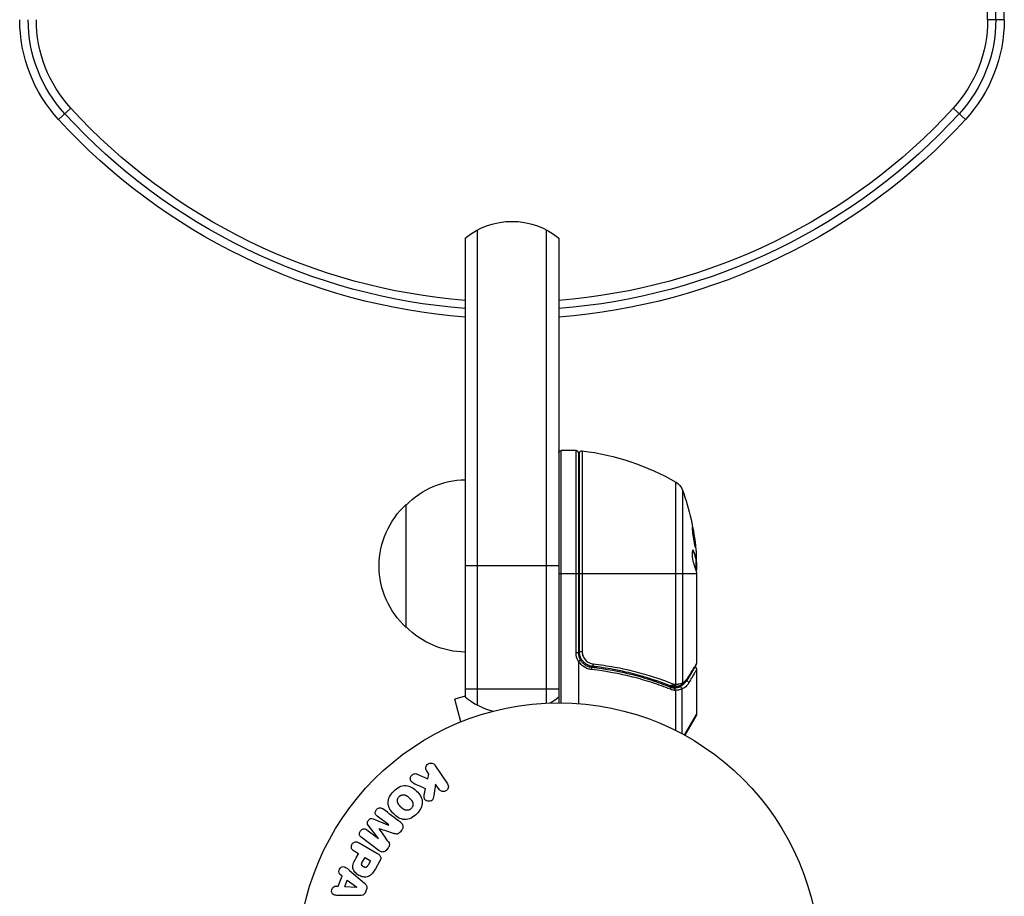
# Model space of a CAD drawing. Units: millimetres. Extents: x -6704 to 5019, y -4665 to 4300.
# Drawn here: x 431 to 631, y -2005 to -1827 of the extents above; entities that cross this region are included whole.
import ezdxf

# ---------------------------------------------------------------- set-up
doc = ezdxf.new("R2010")
doc.units = ezdxf.units.MM
doc.header["$LTSCALE"] = 20
doc.layers.add('2d', color=230, linetype='Continuous')

msp = doc.modelspace()

# ---------------------------------------------------------------- linework, layer by layer
at = {"layer": '2d'}
for p, q in [((628.11, -1827.27), (628.11, -1128.81)), ((629.77, -1827.27), (629.77, -1128.81)), ((631.5, -1827.27), (631.5, -1128.81)), ((631.5, -1827.27), (628.11, -1827.27)), ((439.39, -1847.55), (441.89, -1845.25)), ((623.61, -1847.55), (621.11, -1845.25)), ((524.5, -1966.51), (524.5, -1869.97)), ((538.5, -1966.1), (538.5, -1869.97)), ((522, -1871.63), (522, -1964.85)), ((541, -1871.63), (541, -1966.04)), ((541.5, -1966.04), (541.5, -1914.79)), ((544.5, -1914.79), (541.5, -1914.79)), ((544.5, -1955.83), (544.5, -1914.79)), ((545, -1915.29), (545, -1955.83)), ((545.2, -1955.65), (545.2, -1915.35)), ((545.76, -1914.85), (545.76, -1955.65)), ((564.81, -1962.27), (564.81, -1921.23)), ((566.13, -1922.81), (566.13, -1961.98)), ((510, -1950.74), (510, -1925.74)), ((568.23, -1935.08), (568.33, -1935.08)), ((568.88, -1936.63), (568.78, -1936.63)), ((568.9, -1939.28), (568.9, -1936.63)), ((568.9, -1936.99), (568.97, -1936.99)), ((569, -1937.44), (569, -1939.02)), ((541, -1938.24), (522, -1938.24)), ((541, -1939.79), (545, -1939.79)), ((545.2, -1939.79), (568.98, -1939.79)), ((568.9, -1938.51), (569, -1938.51)), ((569, -1940.02), (569, -1958.04)), ((544.5, -1955.83), (545, -1955.83)), ((545.2, -1955.65), (545.76, -1955.65)), ((545, -1957.63), (545, -1966.19)), ((548.8, -1958.74), (547.3, -1958.74)), ((552.17, -1958.74), (552.17, -1958.74)), ((569, -1959.24), (569, -1968.41)), ((560.8, -1961.55), (560.17, -1961.55)), ((541, -1963.24), (522, -1963.24)), ((564.19, -1962.78), (563.52, -1962.78)), ((565.52, -1962.78), (564.5, -1962.78)), ((564.63, -1962.76), (564.61, -1962.77)), ((564.71, -1963.52), (564.71, -1971.64)), ((566.03, -1963.26), (566.03, -1972.32)), ((522, -1964.71), (519.87, -1965.28)), ((521.11, -1969.91), (519.87, -1965.28)), ((566.55, -1972.61), (569, -1968.41)), ((568.93, -1968.66), (566.63, -1972.65)), ((519.71, -1970.5), (519.76, -1970.48)), ((519.71, -1970.5), (519.71, -1970.5)), ((514.63, -1980.54), (514.17, -1979.86)), ((515.85, -1978.73), (518.4, -1982.51)), ((512.22, -1980.51), (514.4, -1981.46)), ((514.4, -1981.46), (514.63, -1980.54)), ((513.69, -1984.82), (513.9, -1983.44)), ((515.98, -1982.54), (515.63, -1984.87)), ((516.72, -1983.64), (515.98, -1982.54)), ((503.27, -1989.62), (506.44, -1990.87)), ((506.45, -1990.85), (504.11, -1989.08)), ((502.02, -1991.85), (504.37, -1993.62)), ((504.38, -1993.61), (502.31, -1990.9)), ((504.52, -1991.56), (504.51, -1991.57)), ((506.44, -1990.87), (506.45, -1990.85)), ((509.08, -1991.89), (508.83, -1992.23)), ((504.53, -1996.1), (500.89, -1993.36)), ((504.37, -1993.62), (504.38, -1993.61)), ((500.43, -1994.47), (504.06, -1996.56)), ((506.34, -1995.52), (506.09, -1995.86)), ((500.33, -1996.69), (499.44, -1996.17)), ((499.82, -1997.56), (500.33, -1996.69)), ((501.09, -1998.42), (501.65, -1997.45)), ((501.65, -1997.45), (502.79, -1998.11)), ((502.79, -1998.11), (502.28, -1998.99)), ((504.66, -1998.16), (503.75, -1999.74)), ((496.21, -2003.3), (496.98, -2001.24)), ((496.98, -2001.24), (496.59, -2000.94)), ((498.51, -2000.09), (501.53, -2002.7)), ((495.72, -2003.28), (496.21, -2003.3)), ((497.53, -2003.39), (498.03, -2002.05)), ((499.94, -2003.54), (497.53, -2003.39)), ((498.03, -2002.05), (499.95, -2003.52)), ((499.95, -2003.52), (499.94, -2003.54)), ((501.95, -2003.93), (501.72, -2004.54)), ((500.6, -2005.19), (496.6, -2005.18))]:
    msp.add_line(p, q, dxfattribs=at)
msp.add_circle((541, -2019.04), 53, dxfattribs=at)
at = {"layer": '2d', "extrusion": (0, 0, -1)}
for centre, radius, start, end in [((-461.5, -1827.27), 30, 317.4631, 0), ((-461.5, -1827.27), 28.27, 317.4631, 0), ((-461.5, -1827.27), 26.61, 317.4631, 0), ((-601.5, -1827.27), 26.61, 180, 222.5369), ((-601.5, -1827.27), 28.27, 180, 222.5369), ((-601.5, -1827.27), 30, 180, 222.5369), ((-531.5, -1763.04), 121.61, 274.4805, 317.4631), ((-531.5, -1763.04), 121.61, 222.5369, 265.5195), ((-531.5, -1763.04), 125, 274.3587, 317.4631), ((-531.5, -1763.04), 123.27, 274.4201, 317.4631), ((-531.5, -1763.04), 123.27, 222.5369, 265.5799), ((-531.5, -1763.04), 125, 222.5369, 265.6413), ((-531.5, -1883.24), 15, 50.7035, 129.2965), ((-541.5, -1915.29), 0.5, 0, 90), ((-545.7, -1915.35), 0.5, 0, 96.9217), ((-539.73, -1964.49), 50, 96.9217, 120.1017), ((-522.19, -1937.74), 17, 44.1865, 89.3587), ((-563.31, -1923.83), 3, 120.1017, 160.1478), ((-519.1, -1939.79), 50, 160.1478, 174.4225), ((-521.52, -1938.24), 17, 312.6679, 47.3321), ((-519.1, -1939.79), 49.9, 176.1865, 176.3721), ((-522.19, -1938.74), 17, 270.6413, 315.8135), ((-548, -1955.83), 3.5, 328.9973, 0), ((-568.5, -1968.41), 0.5, 180, 210)]:
    msp.add_arc(centre, radius, start, end, dxfattribs=at)
at = {"layer": '2d'}
for centre, radius, start, end in [((544.5, -1915.29), 0.5, 0, 90), ((548, -1955.83), 3, 180, 210.1381), ((531.5, -1953.24), 15, 230.7035, 255.2135), ((531.5, -1953.24), 15, 301.2174, 309.2965)]:
    msp.add_arc(centre, radius, start, end, dxfattribs=at)
at = {"layer": '2d', "extrusion": (0, 0, -1)}
for centre, major_axis, ratio, start_param, end_param in [((519.1, -1938.28), (-49.87, 0), 0.372483, 2.968576, 3.052848), ((519.1, -1935.86), (-49.81, 0), 0.438198, 3.098827, 3.176946), ((519.1, -1940.94), (-49.98, 0), 0.385779, 2.968909, 3.057634), ((547.92, -1958.13), (0.056, 0.497), 0.164291, 1.552139, 3.141593), ((563.85, -1962.16), (0.186, 0.464), 0.459792, 1.38811, 3.141593), ((564.1, -1962.24), (0.137, 0.481), 0.47782, 1.435585, 3.141593), ((564.29, -1962.29), (0.1, 0.49), 0.488334, 1.471214, 3.141593)]:
    msp.add_ellipse(centre, major_axis=major_axis, ratio=ratio, start_param=start_param, end_param=end_param, dxfattribs=at)
at = {"layer": '2d'}
for centre, major_axis, ratio, start_param, end_param in [((519.1, -1938.28), (-49.97, 0), 0.372483, 3.23016, 3.314259), ((519.1, -1940.12), (50, 0), 0.886633, 0.070459, 0.087901), ((547.61, -1959.3), (0.055, 0.497), 0.159824, -1.5531, 0), ((565.66, -1961.98), (-0.236, 0.441), 0.925423, 3.141632, 4.252677), ((566.91, -1962.01), (-0.434, 0.249), 0.886703, 3.715637, 5.113129), ((566.81, -1960.89), (-0.43, 0.255), 0.879292, 3.141593, 3.735574), ((563.47, -1963.3), (0.187, 0.464), 0.453607, -1.389933, 0), ((564.36, -1962.29), (-0.06, 0.496), 0.494864, 3.141592, 4.652844), ((564.46, -1963.52), (-0.046, 0.498), 0.499491, 4.66634, 6.100541), ((564.54, -1962.27), (-0.065, 0.496), 0.49795, 3.141593, 4.647132), ((564.56, -1962.27), (-0.066, 0.496), 0.498291, 3.141592, 4.646637), ((565.52, -1963.27), (-0.189, 0.463), 0.916372, 4.353783, 5.863376), ((565.56, -1963.26), (-0.212, 0.453), 0.928876, 4.301608, 5.815693), ((565.55, -1962.03), (-0.172, 0.47), 0.884978, 3.14158, 4.399679)]:
    msp.add_ellipse(centre, major_axis=major_axis, ratio=ratio, start_param=start_param, end_param=end_param, dxfattribs=at)
for points, knots in [([(568.16, -1930.35), (568.15, -1930.35), (568.15, -1930.36), (568.14, -1930.41), (568.14, -1930.45), (568.15, -1930.56), (568.15, -1930.63), (568.17, -1930.78), (568.17, -1930.87), (568.19, -1931.07), (568.21, -1931.17), (568.23, -1931.4), (568.25, -1931.52), (568.28, -1931.78), (568.3, -1931.91), (568.34, -1932.18), (568.36, -1932.32), (568.42, -1932.73), (568.46, -1933), (568.55, -1933.5), (568.59, -1933.74), (568.64, -1934.03), (568.66, -1934.12), (568.69, -1934.27), (568.71, -1934.33), (568.74, -1934.44), (568.75, -1934.48), (568.77, -1934.53), (568.77, -1934.55), (568.78, -1934.55), (568.79, -1934.55), (568.8, -1934.49), (568.79, -1934.33), (568.78, -1934.27), (568.77, -1934.11), (568.76, -1934.02), (568.74, -1933.83), (568.73, -1933.72), (568.7, -1933.49), (568.69, -1933.37), (568.64, -1932.99), (568.6, -1932.71), (568.54, -1932.3), (568.52, -1932.17), (568.47, -1931.9), (568.45, -1931.77), (568.41, -1931.51), (568.39, -1931.39), (568.35, -1931.17), (568.33, -1931.06), (568.27, -1930.77), (568.24, -1930.61), (568.19, -1930.4), (568.17, -1930.35), (568.16, -1930.35)], [0.00828109, 0.00828109, 0.00828109, 0.00828109, 0.00869387, 0.00869387, 0.00910665, 0.00910665, 0.00951942, 0.00951942, 0.0099322, 0.0099322, 0.01034497, 0.01034497, 0.01075775, 0.01075775, 0.01117052, 0.01117052, 0.0115833, 0.0115833, 0.01240885, 0.01240885, 0.0132344, 0.0132344, 0.01364718, 0.01364718, 0.01405995, 0.01405995, 0.01447273, 0.01447273, 0.0148855, 0.0148855, 0.0148855, 0.01571166, 0.01571166, 0.01612473, 0.01612473, 0.01653781, 0.01653781, 0.01695089, 0.01695089, 0.01736396, 0.01736396, 0.01819011, 0.01819011, 0.01860319, 0.01860319, 0.01901627, 0.01901627, 0.01942934, 0.01942934, 0.01984242, 0.01984242, 0.02066857, 0.02066857, 0.02149473, 0.02149473, 0.02149473, 0.02149473]), ([(568.16, -1930.71), (568.17, -1930.79), (568.19, -1930.87), (568.23, -1931.06), (568.25, -1931.17), (568.29, -1931.39), (568.31, -1931.52), (568.37, -1931.89), (568.42, -1932.17), (568.48, -1932.58), (568.5, -1932.71), (568.53, -1932.98), (568.55, -1933.11), (568.58, -1933.37), (568.6, -1933.49), (568.63, -1933.72), (568.64, -1933.83), (568.66, -1934.02), (568.67, -1934.1), (568.68, -1934.18)], [0.006174488, 0.006174488, 0.006174488, 0.006174488, 0.00656405, 0.00656405, 0.006976911, 0.006976911, 0.007389773, 0.007389773, 0.008215496, 0.008215496, 0.008628358, 0.008628358, 0.00904122, 0.00904122, 0.009454081, 0.009454081, 0.009866943, 0.009866943, 0.010260926, 0.010260926, 0.010260926, 0.010260926]), ([(568.33, -1935.08), (568.3, -1935.02), (568.27, -1934.98), (568.23, -1934.98), (568.21, -1934.99), (568.19, -1935.03), (568.17, -1935.06), (568.14, -1935.16), (568.12, -1935.26), (568.1, -1935.52), (568.1, -1935.67), (568.1, -1936), (568.1, -1936.18), (568.12, -1936.45), (568.13, -1936.54), (568.15, -1936.72), (568.16, -1936.81), (568.22, -1937.22), (568.28, -1937.49), (568.34, -1937.63)], [0.000000216, 0.000000216, 0.000000216, 0.000000216, 0.000538822, 0.000538822, 0.000808126, 0.000808126, 0.001077429, 0.001077429, 0.001616036, 0.001616036, 0.002154642, 0.002154642, 0.002693249, 0.002693249, 0.002962552, 0.002962552, 0.003231855, 0.003231855, 0.004309069, 0.004309069, 0.004309069, 0.004309069]), ([(568.93, -1939.43), (568.94, -1939.4), (568.96, -1939.36), (568.98, -1939.23), (568.99, -1939.13), (569, -1939.02)], [0.000109179, 0.000109179, 0.000109179, 0.000109179, 0.000612586, 0.000612586, 0.001224972, 0.001224972, 0.001224972, 0.001224972]), ([(568.98, -1939.79), (568.98, -1939.79), (568.98, -1939.79), (568.98, -1939.79), (568.98, -1939.83), (568.99, -1939.86), (568.99, -1939.9)], [0.0009891619, 0.0009891619, 0.0009891619, 0.0009891619, 0.0009951932, 0.0009951932, 0.0009951932, 0.0011780063, 0.0011780063, 0.0011780063, 0.0011780063]), ([(547.86, -1958.63), (547.68, -1958.61), (547.5, -1958.57), (547.16, -1958.47), (546.99, -1958.4), (546.66, -1958.23), (546.51, -1958.13), (546.22, -1957.91), (546.09, -1957.79), (545.84, -1957.51), (545.74, -1957.37), (545.55, -1957.06), (545.46, -1956.89), (545.33, -1956.55), (545.28, -1956.38), (545.22, -1956.02), (545.2, -1955.83), (545.2, -1955.65)], [0, 0, 0, 0, 0.000545643, 0.000545643, 0.001091287, 0.001091287, 0.00163693, 0.00163693, 0.002182574, 0.002182574, 0.002728217, 0.002728217, 0.003273861, 0.003273861, 0.003819504, 0.003819504, 0.004365148, 0.004365148, 0.004365148, 0.004365148]), ([(545.76, -1955.65), (545.76, -1955.8), (545.77, -1955.96), (545.83, -1956.26), (545.87, -1956.4), (545.98, -1956.69), (546.05, -1956.83), (546.22, -1957.09), (546.31, -1957.21), (546.51, -1957.43), (546.63, -1957.54), (546.87, -1957.72), (547, -1957.8), (547.41, -1958.01), (547.7, -1958.1), (548, -1958.13)], [0, 0, 0, 0, 0.000463651, 0.000463651, 0.000927302, 0.000927302, 0.001390953, 0.001390953, 0.001854603, 0.001854603, 0.002318254, 0.002318254, 0.002781905, 0.002781905, 0.003709207, 0.003709207, 0.003709207, 0.003709207]), ([(545.02, -1957.57), (545.02, -1957.57), (545.01, -1957.58), (545.01, -1957.58), (545.01, -1957.58), (545.01, -1957.59), (545.01, -1957.59), (545, -1957.6), (545, -1957.61), (545, -1957.62), (545, -1957.62), (545, -1957.62), (545, -1957.63)], [0, 0, 0, 0, 0.00001071121, 0.00001071121, 0.00001071121, 0.00002440055, 0.00002440055, 0.00002440055, 0.00005006012, 0.00005006012, 0.00005006012, 0.0000630132, 0.0000630132, 0.0000630132, 0.0000630132]), ([(545.41, -1957.33), (545.41, -1957.34), (545.37, -1957.36), (545.23, -1957.45), (545.13, -1957.51), (545.02, -1957.57)], [-0.0000178358, -0.0000178358, -0.0000178358, -0.0000178358, 0.0003545552, 0.0003545552, 0.0007269462, 0.0007269462, 0.0007269462, 0.0007269462]), ([(547.7, -1959.3), (547.42, -1959.27), (547.15, -1959.21), (546.64, -1959.03), (546.39, -1958.91), (545.93, -1958.61), (545.71, -1958.44), (545.33, -1958.03), (545.16, -1957.81), (545.02, -1957.57)], [0, 0, 0, 0, 0.000827478, 0.000827478, 0.001654956, 0.001654956, 0.002482434, 0.002482434, 0.003309912, 0.003309912, 0.003309912, 0.003309912]), ([(545.41, -1957.33), (545.52, -1957.54), (545.66, -1957.72), (545.99, -1958.06), (546.17, -1958.21), (546.56, -1958.47), (546.77, -1958.57), (547.21, -1958.73), (547.44, -1958.78), (547.67, -1958.81)], [0.001588216, 0.001588216, 0.001588216, 0.001588216, 0.002301357, 0.002301357, 0.003014498, 0.003014498, 0.003727639, 0.003727639, 0.004440779, 0.004440779, 0.004440779, 0.004440779]), ([(546.91, -1958.35), (546.9, -1958.35), (546.9, -1958.35), (546.89, -1958.35), (546.89, -1958.34), (546.87, -1958.34), (546.86, -1958.33), (546.85, -1958.33), (546.85, -1958.32), (546.84, -1958.32), (546.84, -1958.32), (546.84, -1958.32), (546.84, -1958.32), (546.84, -1958.32), (546.84, -1958.32), (546.84, -1958.32)], [0.01094071, 0.01094071, 0.01094071, 0.01094071, 0.0191862, 0.0191862, 0.02352887, 0.02352887, 0.04524325, 0.04524325, 0.0493145, 0.0493145, 0.04985733, 0.04985733, 0.04989126, 0.04989126, 0.04990822, 0.04990822, 0.04990822, 0.04990822]), ([(547.16, -1958.46), (547.15, -1958.46), (547.15, -1958.46), (547.15, -1958.46), (547.15, -1958.46), (547.14, -1958.45), (547.14, -1958.45), (547.13, -1958.45), (547.12, -1958.45), (547.1, -1958.44), (547.08, -1958.43), (547.06, -1958.42)], [0.01786198, 0.01786198, 0.01786198, 0.01786198, 0.02027491, 0.02027491, 0.02141311, 0.02141311, 0.02394024, 0.02394024, 0.03067932, 0.03067932, 0.04865188, 0.04865188, 0.04865188, 0.04865188]), ([(547.67, -1958.81), (550.56, -1959.13), (553.32, -1959.64), (557.32, -1960.66), (558.63, -1961.04), (560.55, -1961.67), (561.18, -1961.89), (562.43, -1962.35), (563.05, -1962.59), (563.66, -1962.83)], [0, 0, 0, 0, 0.00868805, 0.00868805, 0.01303207, 0.01303207, 0.01520408, 0.01520408, 0.0173761, 0.0173761, 0.0173761, 0.0173761]), ([(563.71, -1963.3), (563.1, -1963.06), (562.48, -1962.82), (561.23, -1962.37), (560.6, -1962.15), (558.67, -1961.52), (557.36, -1961.14), (553.36, -1960.13), (550.59, -1959.62), (547.7, -1959.3)], [0, 0, 0, 0, 0.00220601, 0.00220601, 0.00441202, 0.00441202, 0.00882403, 0.00882403, 0.01764806, 0.01764806, 0.01764806, 0.01764806]), ([(547.86, -1958.63), (547.85, -1958.63), (547.84, -1958.62), (547.82, -1958.62), (547.82, -1958.62), (547.82, -1958.62), (547.81, -1958.62), (547.81, -1958.62), (547.81, -1958.62), (547.81, -1958.62), (547.81, -1958.62), (547.8, -1958.62), (547.8, -1958.62), (547.79, -1958.62), (547.78, -1958.62), (547.77, -1958.62), (547.76, -1958.61), (547.75, -1958.61), (547.75, -1958.61), (547.75, -1958.61), (547.75, -1958.61), (547.75, -1958.61), (547.75, -1958.61), (547.75, -1958.61)], [0, 0, 0, 0, 0.00463788, 0.00463788, 0.00550732, 0.00550732, 0.00583336, 0.00583336, 0.00606521, 0.00606521, 0.0065289, 0.0065289, 0.00838376, 0.00838376, 0.01116615, 0.01116615, 0.01325288, 0.01325288, 0.01344851, 0.01344851, 0.01356443, 0.01356443, 0.01362239, 0.01362239, 0.01362239, 0.01362239]), ([(563.67, -1962.62), (561.27, -1961.66), (558.76, -1960.83), (554.82, -1959.81), (553.47, -1959.52), (551.4, -1959.13), (550.7, -1959.01), (549.29, -1958.8), (548.58, -1958.71), (547.86, -1958.63)], [0, 0, 0, 0, 0.00862373, 0.00862373, 0.0129356, 0.0129356, 0.01509153, 0.01509153, 0.01724746, 0.01724746, 0.01724746, 0.01724746]), ([(548, -1958.13), (548.73, -1958.21), (549.45, -1958.31), (550.88, -1958.52), (551.6, -1958.64), (553.71, -1959.02), (555.08, -1959.33), (559.1, -1960.35), (561.66, -1961.19), (564.1, -1962.16)], [0, 0, 0, 0, 0.0022235, 0.0022235, 0.00444701, 0.00444701, 0.00889401, 0.00889401, 0.01778802, 0.01778802, 0.01778802, 0.01778802]), ([(568.93, -1958.29), (568.76, -1958.58), (568.36, -1959.25), (567.62, -1960.5), (567.44, -1960.81), (567.24, -1961.14)], [0, 0, 0, 0, 0.817849, 0.817849, 1.062668, 1.062668, 1.062668, 1.062668]), ([(567.29, -1960.89), (567.73, -1960.15), (568.1, -1959.54), (568.53, -1958.82), (568.66, -1958.61), (568.86, -1958.27), (568.94, -1958.13), (569, -1958.04)], [0, 0, 0, 0, 0.00535017, 0.00535017, 0.00802526, 0.00802526, 0.01070034, 0.01070034, 0.01070034, 0.01070034]), ([(569, -1959.24), (569, -1959.24), (568.96, -1959.3), (568.86, -1959.48), (568.82, -1959.56), (568.71, -1959.74), (568.65, -1959.85), (568.31, -1960.44), (567.9, -1961.13), (567.4, -1962.01)], [0.01302615, 0.01302615, 0.01302615, 0.01302615, 0.01627626, 0.01627626, 0.01790389, 0.01790389, 0.01953152, 0.01953152, 0.02604202, 0.02604202, 0.02604202, 0.02604202]), ([(568.65, -1958.76), (568.65, -1958.77), (568.66, -1958.77), (568.69, -1958.78), (568.73, -1958.8), (568.81, -1958.84), (568.85, -1958.88), (568.91, -1958.95), (568.92, -1958.98), (568.97, -1959.05), (568.98, -1959.11), (569, -1959.19), (569, -1959.21), (569, -1959.24)], [0.01511681, 0.01511681, 0.01511681, 0.01511681, 0.01613866, 0.01613866, 0.02726659, 0.02726659, 0.04367519, 0.04367519, 0.05366442, 0.05366442, 0.07009968, 0.07009968, 0.07826081, 0.07826081, 0.07826081, 0.07826081]), ([(565.56, -1962.77), (565.82, -1962.64), (566.07, -1962.49), (566.41, -1962.19), (566.52, -1962.08), (566.68, -1961.89), (566.75, -1961.81), (566.81, -1961.72)], [0, 0, 0, 0, 0.002323118, 0.002323118, 0.003484677, 0.003484677, 0.004202865, 0.004202865, 0.004202865, 0.004202865]), ([(567.24, -1961.14), (566.98, -1961.58), (566.67, -1961.89), (566.19, -1962.25), (566.05, -1962.34), (565.89, -1962.42)], [0, 0, 0, 0, 0.2877109, 0.2877109, 0.4071689, 0.4071689, 0.4071689, 0.4071689]), ([(566.13, -1961.98), (566.35, -1961.86), (566.56, -1961.72), (566.85, -1961.45), (566.94, -1961.36), (567.12, -1961.14), (567.21, -1961.02), (567.29, -1960.89)], [0, 0, 0, 0, 0.001998239, 0.001998239, 0.002997359, 0.002997359, 0.003996479, 0.003996479, 0.003996479, 0.003996479]), ([(564.39, -1963.03), (564.39, -1963.03), (564.39, -1963.03), (564.4, -1963.03), (564.42, -1963.03), (564.44, -1963.02), (564.46, -1963.02)], [-0.00000536512, -0.00000536512, -0.00000536512, -0.00000536512, 0, 0, 0, 0.00007199242, 0.00007199242, 0.00007199242, 0.00007199242]), ([(564.6, -1963.53), (564.6, -1963.4), (564.58, -1963.29), (564.51, -1963.1), (564.45, -1963.04), (564.39, -1963.03)], [-0.0000106927, -0.0000106927, -0.0000106927, -0.0000106927, 0.0003537469, 0.0003537469, 0.0007181865, 0.0007181865, 0.0007181865, 0.0007181865]), ([(564.46, -1963.02), (564.59, -1963.01), (564.7, -1963), (564.92, -1962.96), (565.02, -1962.94), (565.2, -1962.9), (565.28, -1962.87), (565.38, -1962.84), (565.41, -1962.83), (565.47, -1962.8), (565.5, -1962.79), (565.52, -1962.78)], [0, 0, 0, 0, 0.000417436, 0.000417436, 0.000834873, 0.000834873, 0.001252309, 0.001252309, 0.001461028, 0.001461028, 0.001669746, 0.001669746, 0.001669746, 0.001669746]), ([(564.61, -1962.29), (564.66, -1962.29), (564.7, -1962.28), (564.74, -1962.28), (564.76, -1962.27), (564.78, -1962.27), (564.79, -1962.27)], [0, 0, 0, 0, 0.0001497446, 0.0001497446, 0.0001497446, 0.0002085296, 0.0002085296, 0.0002085296, 0.0002085296]), ([(565.72, -1962.5), (565.59, -1962.55), (565.43, -1962.6), (565.06, -1962.69), (564.85, -1962.73), (564.63, -1962.76)], [0, 0, 0, 0, 0.0798684, 0.0798684, 0.1557777, 0.1557777, 0.1557777, 0.1557777]), ([(565.99, -1963.27), (565.86, -1963.32), (565.69, -1963.37), (565.37, -1963.43), (565.25, -1963.46), (564.99, -1963.49), (564.86, -1963.51), (564.71, -1963.52)], [0, 0, 0, 0, 0.00100776, 0.00100776, 0.00151164, 0.00151164, 0.00201552, 0.00201552, 0.00201552, 0.00201552]), ([(564.81, -1962.27), (565.07, -1962.24), (565.3, -1962.2), (565.7, -1962.12), (565.87, -1962.07), (566, -1962.03)], [0, 0, 0, 0, 0.000882531, 0.000882531, 0.001765062, 0.001765062, 0.001765062, 0.001765062]), ([(565.52, -1962.78), (565.52, -1962.78), (565.52, -1962.78), (565.52, -1962.78), (565.54, -1962.77), (565.55, -1962.77), (565.56, -1962.77)], [-0.00000006, -0.00000006, -0.00000006, -0.00000006, 0, 0, 0, 0.00009374944, 0.00009374944, 0.00009374944, 0.00009374944]), ([(567.4, -1962.01), (567.31, -1962.17), (567.21, -1962.31), (567, -1962.56), (566.89, -1962.67), (566.55, -1962.97), (566.3, -1963.13), (566.03, -1963.26)], [0, 0, 0, 0, 0.001200932, 0.001200932, 0.002401864, 0.002401864, 0.004803728, 0.004803728, 0.004803728, 0.004803728]), ([(514.17, -1979.86), (514.03, -1979.65), (513.97, -1979.4), (514.05, -1978.89), (514.2, -1978.62), (514.68, -1978.3), (514.98, -1978.25), (515.5, -1978.37), (515.71, -1978.52), (515.85, -1978.73)], [0, 0, 0, 0, 0.25, 0.25, 0.5, 0.5, 0.75, 0.75, 1, 1, 1, 1]), ([(511.44, -1982.33), (511.32, -1982.28), (511.2, -1982.21), (511.11, -1982.12), (511.03, -1982.05), (510.97, -1981.96), (510.92, -1981.87), (510.88, -1981.77), (510.85, -1981.67), (510.85, -1981.56), (510.83, -1981.44), (510.84, -1981.31), (510.88, -1981.19), (510.91, -1981.08), (510.97, -1980.96), (511.05, -1980.86), (511.11, -1980.78), (511.19, -1980.7), (511.27, -1980.64), (511.36, -1980.58), (511.46, -1980.52), (511.57, -1980.49), (511.67, -1980.45), (511.77, -1980.43), (511.88, -1980.43), (511.97, -1980.43), (512.06, -1980.45), (512.14, -1980.48), (512.17, -1980.49), (512.19, -1980.49), (512.22, -1980.51)], [0, 0, 0, 0, 0.137001, 0.137001, 0.137001, 0.246393, 0.246393, 0.246393, 0.354986, 0.354986, 0.354986, 0.477177, 0.477177, 0.477177, 0.591071, 0.591071, 0.591071, 0.686744, 0.686744, 0.686744, 0.786579, 0.786579, 0.786579, 0.884953, 0.884953, 0.884953, 0.973899, 0.973899, 0.973899, 1, 1, 1, 1]), ([(512.13, -1988.63), (511.79, -1988.97), (511.41, -1989.26), (510.57, -1989.68), (510.11, -1989.8), (509.23, -1989.74), (508.82, -1989.59), (508.08, -1989.17), (507.76, -1988.91), (507.17, -1988.32), (506.91, -1987.99), (506.51, -1987.26), (506.36, -1986.86), (506.29, -1985.53), (506.82, -1984.64), (507.49, -1983.98)], [0, 0, 0, 0, 0.0625, 0.0625, 0.125, 0.125, 0.1875, 0.1875, 0.25, 0.25, 0.3125, 0.3125, 0.375, 0.375, 0.5, 0.5, 0.5, 0.5]), ([(507.49, -1983.98), (507.82, -1983.65), (508.21, -1983.35), (509.04, -1982.93), (509.51, -1982.81), (510.38, -1982.87), (510.79, -1983.02), (511.52, -1983.43), (511.84, -1983.69), (512.42, -1984.27), (512.69, -1984.6), (513.1, -1985.33), (513.25, -1985.74), (513.3, -1986.62), (513.18, -1987.08), (512.76, -1987.91), (512.47, -1988.29), (512.13, -1988.63)], [0.5, 0.5, 0.5, 0.5, 0.5625, 0.5625, 0.625, 0.625, 0.6875, 0.6875, 0.75, 0.75, 0.8125, 0.8125, 0.875, 0.875, 0.9375, 0.9375, 1, 1, 1, 1]), ([(518.4, -1982.51), (518.47, -1982.61), (518.52, -1982.73), (518.55, -1982.85), (518.57, -1982.97), (518.58, -1983.11), (518.56, -1983.24), (518.54, -1983.36), (518.49, -1983.48), (518.43, -1983.59), (518.37, -1983.69), (518.29, -1983.78), (518.2, -1983.85), (518.12, -1983.92), (518.03, -1983.97), (517.93, -1984.01), (517.84, -1984.05), (517.74, -1984.07), (517.64, -1984.08), (517.54, -1984.09), (517.44, -1984.08), (517.34, -1984.06), (517.24, -1984.04), (517.14, -1984), (517.05, -1983.94), (516.95, -1983.89), (516.86, -1983.81), (516.78, -1983.72), (516.76, -1983.69), (516.74, -1983.67), (516.72, -1983.64)], [0, 0, 0, 0, 0.125499, 0.125499, 0.125499, 0.251629, 0.251629, 0.251629, 0.369238, 0.369238, 0.369238, 0.472705, 0.472705, 0.472705, 0.56563, 0.56563, 0.56563, 0.655478, 0.655478, 0.655478, 0.749078, 0.749078, 0.749078, 0.851455, 0.851455, 0.851455, 0.96528, 0.96528, 0.96528, 1, 1, 1, 1]), ([(511.03, -1987.53), (510.99, -1987.57), (510.95, -1987.61), (510.86, -1987.67), (510.82, -1987.7), (510.72, -1987.75), (510.67, -1987.78), (510.57, -1987.82), (510.52, -1987.83), (510.36, -1987.87), (510.26, -1987.88), (510.1, -1987.88), (510.02, -1987.88), (509.95, -1987.87), (509.9, -1987.86), (509.88, -1987.85), (509.81, -1987.83), (509.74, -1987.81), (509.66, -1987.78), (509.62, -1987.76), (509.6, -1987.75), (509.59, -1987.74), (509.54, -1987.71), (509.48, -1987.68), (509.41, -1987.63), (509.38, -1987.61), (509.36, -1987.59), (509.34, -1987.58), (509.3, -1987.55), (509.25, -1987.5), (509.19, -1987.45), (509.15, -1987.42), (509.14, -1987.4), (509.13, -1987.39), (509.12, -1987.39), (509.1, -1987.37), (509.08, -1987.35), (509.05, -1987.32), (509.03, -1987.3), (509.02, -1987.29), (509.02, -1987.29), (509.01, -1987.28), (508.99, -1987.26), (508.96, -1987.23), (508.94, -1987.21), (508.92, -1987.19), (508.89, -1987.16), (508.86, -1987.13), (508.83, -1987.1), (508.82, -1987.09), (508.82, -1987.08), (508.81, -1987.08), (508.79, -1987.06), (508.76, -1987.03), (508.74, -1987.01), (508.73, -1986.99), (508.72, -1986.98), (508.67, -1986.93), (508.62, -1986.88), (508.57, -1986.82), (508.55, -1986.79), (508.54, -1986.77), (508.53, -1986.77), (508.49, -1986.71), (508.45, -1986.65), (508.4, -1986.58), (508.39, -1986.55), (508.38, -1986.53), (508.37, -1986.52), (508.34, -1986.47), (508.32, -1986.42), (508.29, -1986.33), (508.27, -1986.29), (508.24, -1986.14), (508.23, -1986.05), (508.23, -1985.89), (508.23, -1985.84), (508.25, -1985.74), (508.25, -1985.69), (508.28, -1985.58), (508.31, -1985.51), (508.34, -1985.43), (508.36, -1985.38), (508.37, -1985.36), (508.44, -1985.24), (508.51, -1985.15), (508.59, -1985.08)], [0, 0, 0, 0, 0.0156406, 0.0156406, 0.0312813, 0.0312813, 0.0469219, 0.0469219, 0.0625626, 0.0625626, 0.0938438, 0.0938438, 0.1094845, 0.1173048, 0.1173048, 0.1251251, 0.1251251, 0.1407658, 0.1485861, 0.1524962, 0.1524962, 0.1564064, 0.1564064, 0.172047, 0.1798674, 0.1837775, 0.1837775, 0.1876877, 0.1876877, 0.2033283, 0.2111486, 0.2150588, 0.2170139, 0.2170139, 0.218969, 0.218969, 0.2267893, 0.2306994, 0.2326545, 0.2326545, 0.2346096, 0.2346096, 0.2424299, 0.2463401, 0.2463401, 0.2502502, 0.2502502, 0.2580706, 0.2619807, 0.2639358, 0.2639358, 0.2658909, 0.2658909, 0.2737112, 0.2776214, 0.2776214, 0.2815315, 0.2815315, 0.2971722, 0.3049925, 0.3089026, 0.3089026, 0.3128128, 0.3128128, 0.3284534, 0.3362738, 0.3401839, 0.3401839, 0.3440941, 0.3440941, 0.3597347, 0.3597347, 0.3753754, 0.3753754, 0.4066566, 0.4066566, 0.4222973, 0.4222973, 0.4379379, 0.4379379, 0.4535785, 0.4613989, 0.4613989, 0.4692192, 0.4692192, 0.5005005, 0.5005005, 0.5005005, 0.5005005]), ([(508.59, -1985.08), (508.62, -1985.04), (508.69, -1984.99), (508.75, -1984.94), (508.8, -1984.91), (508.83, -1984.89), (508.9, -1984.86), (508.94, -1984.83), (509.04, -1984.8), (509.1, -1984.78), (509.25, -1984.74), (509.35, -1984.73), (509.51, -1984.73), (509.56, -1984.73), (509.66, -1984.74), (509.71, -1984.75), (509.8, -1984.78), (509.87, -1984.8), (509.95, -1984.83), (509.99, -1984.85), (510.01, -1984.86), (510.02, -1984.87), (510.07, -1984.89), (510.13, -1984.93), (510.2, -1984.98), (510.23, -1985), (510.25, -1985.02), (510.26, -1985.03), (510.3, -1985.06), (510.36, -1985.1), (510.42, -1985.16), (510.45, -1985.19), (510.47, -1985.2), (510.48, -1985.21), (510.5, -1985.24), (510.53, -1985.26), (510.56, -1985.29), (510.57, -1985.3), (510.58, -1985.31), (510.59, -1985.32), (510.61, -1985.34), (510.64, -1985.37), (510.72, -1985.45), (510.75, -1985.48), (510.78, -1985.51), (510.78, -1985.52), (510.79, -1985.52), (510.79, -1985.52), (510.81, -1985.54), (510.84, -1985.57), (510.87, -1985.6), (510.88, -1985.61), (510.89, -1985.62), (510.89, -1985.62), (510.93, -1985.67), (510.98, -1985.73), (511.04, -1985.79), (511.06, -1985.81), (511.07, -1985.83), (511.08, -1985.84), (511.12, -1985.89), (511.16, -1985.95), (511.2, -1986.02), (511.22, -1986.05), (511.23, -1986.07), (511.24, -1986.08), (511.27, -1986.14), (511.29, -1986.18), (511.32, -1986.27), (511.34, -1986.32), (511.37, -1986.46), (511.39, -1986.56), (511.38, -1986.71), (511.38, -1986.77), (511.37, -1986.87), (511.36, -1986.92), (511.33, -1987.02), (511.31, -1987.1), (511.28, -1987.17), (511.25, -1987.22), (511.24, -1987.24), (511.17, -1987.37), (511.11, -1987.45), (511.03, -1987.53)], [0.5005005, 0.5005005, 0.5005005, 0.5005005, 0.5161098, 0.5239145, 0.5239145, 0.5317192, 0.5317192, 0.5473285, 0.5473285, 0.5629379, 0.5629379, 0.5941566, 0.5941566, 0.609766, 0.609766, 0.6253754, 0.6253754, 0.6409847, 0.6487894, 0.6526917, 0.6526917, 0.6565941, 0.6565941, 0.6722034, 0.6800081, 0.6839105, 0.6839105, 0.6878128, 0.6878128, 0.7034222, 0.7112268, 0.7151292, 0.7151292, 0.7190315, 0.7190315, 0.7268362, 0.7307385, 0.7326897, 0.7326897, 0.7346409, 0.7346409, 0.7502502, 0.7502502, 0.7580549, 0.7619573, 0.7639084, 0.7639084, 0.7658596, 0.7658596, 0.7736643, 0.7775666, 0.7795178, 0.7795178, 0.781469, 0.781469, 0.7970783, 0.804883, 0.8087853, 0.8087853, 0.8126877, 0.8126877, 0.828297, 0.8361017, 0.8400041, 0.8400041, 0.8439064, 0.8439064, 0.8595158, 0.8595158, 0.8751251, 0.8751251, 0.9063438, 0.9063438, 0.9219532, 0.9219532, 0.9375626, 0.9375626, 0.9531719, 0.9609766, 0.9609766, 0.9687813, 0.9687813, 1, 1, 1, 1]), ([(515.63, -1984.87), (515.6, -1985.05), (515.57, -1985.24), (515.52, -1985.42), (515.49, -1985.5), (515.46, -1985.58), (515.42, -1985.65), (515.39, -1985.71), (515.34, -1985.77), (515.29, -1985.81), (515.24, -1985.86), (515.18, -1985.9), (515.12, -1985.93), (515.03, -1985.97), (514.93, -1985.99), (514.84, -1986.01), (514.7, -1986.03), (514.56, -1986.02), (514.43, -1986), (514.29, -1985.98), (514.16, -1985.93), (514.05, -1985.87), (513.96, -1985.82), (513.89, -1985.76), (513.82, -1985.69), (513.77, -1985.64), (513.73, -1985.57), (513.7, -1985.5), (513.67, -1985.41), (513.66, -1985.31), (513.66, -1985.22), (513.65, -1985.08), (513.67, -1984.95), (513.69, -1984.82)], [0, 0, 0, 0, 0.15747, 0.15747, 0.15747, 0.224864, 0.224864, 0.224864, 0.280831, 0.280831, 0.280831, 0.337178, 0.337178, 0.337178, 0.4143, 0.4143, 0.4143, 0.530418, 0.530418, 0.530418, 0.649048, 0.649048, 0.649048, 0.732954, 0.732954, 0.732954, 0.801253, 0.801253, 0.801253, 0.885427, 0.885427, 0.885427, 1, 1, 1, 1]), ([(504.11, -1989.08), (504, -1989), (503.9, -1988.91), (503.82, -1988.79), (503.78, -1988.71), (503.75, -1988.63), (503.73, -1988.54), (503.72, -1988.45), (503.72, -1988.36), (503.73, -1988.27), (503.75, -1988.17), (503.78, -1988.07), (503.82, -1987.98), (503.87, -1987.88), (503.93, -1987.78), (504.01, -1987.7), (504.08, -1987.62), (504.16, -1987.55), (504.25, -1987.49), (504.34, -1987.44), (504.45, -1987.4), (504.55, -1987.37), (504.64, -1987.35), (504.74, -1987.35), (504.83, -1987.37), (504.93, -1987.39), (505.02, -1987.43), (505.11, -1987.49), (505.15, -1987.51), (505.2, -1987.55), (505.24, -1987.58)], [0, 0, 0, 0, 0.149557, 0.149557, 0.149557, 0.240892, 0.240892, 0.240892, 0.331834, 0.331834, 0.331834, 0.428634, 0.428634, 0.428634, 0.53396, 0.53396, 0.53396, 0.633918, 0.633918, 0.633918, 0.73669, 0.73669, 0.73669, 0.833499, 0.833499, 0.833499, 0.94118, 0.94118, 0.94118, 1, 1, 1, 1]), ([(502.31, -1990.9), (502.21, -1990.77), (502.12, -1990.62), (502.11, -1990.26), (502.21, -1990.07), (502.44, -1989.76), (502.59, -1989.62), (502.94, -1989.51), (503.12, -1989.56), (503.27, -1989.62)], [0, 0, 0, 0, 0.25, 0.25, 0.5, 0.5, 0.75, 0.75, 1, 1, 1, 1]), ([(500.89, -1993.36), (500.78, -1993.28), (500.67, -1993.18), (500.6, -1993.06), (500.56, -1993), (500.52, -1992.92), (500.51, -1992.83), (500.49, -1992.75), (500.49, -1992.66), (500.5, -1992.58), (500.51, -1992.48), (500.54, -1992.39), (500.58, -1992.3), (500.62, -1992.2), (500.67, -1992.11), (500.74, -1992.02), (500.81, -1991.94), (500.89, -1991.87), (500.98, -1991.81), (501.07, -1991.75), (501.16, -1991.7), (501.26, -1991.67), (501.36, -1991.64), (501.47, -1991.63), (501.56, -1991.64), (501.65, -1991.65), (501.73, -1991.68), (501.8, -1991.72), (501.88, -1991.75), (501.95, -1991.8), (502.02, -1991.85)], [0, 0, 0, 0, 0.149412, 0.149412, 0.149412, 0.234669, 0.234669, 0.234669, 0.319552, 0.319552, 0.319552, 0.409122, 0.409122, 0.409122, 0.510496, 0.510496, 0.510496, 0.610839, 0.610839, 0.610839, 0.713767, 0.713767, 0.713767, 0.817551, 0.817551, 0.817551, 0.907085, 0.907085, 0.907085, 1, 1, 1, 1]), ([(508.88, -1990.32), (509, -1990.41), (509.11, -1990.52), (509.2, -1990.65), (509.25, -1990.75), (509.3, -1990.85), (509.32, -1990.96), (509.35, -1991.08), (509.35, -1991.2), (509.33, -1991.31), (509.32, -1991.43), (509.28, -1991.54), (509.23, -1991.65), (509.19, -1991.73), (509.14, -1991.81), (509.08, -1991.89)], [0, 0, 0, 0, 0.270608, 0.270608, 0.270608, 0.467141, 0.467141, 0.467141, 0.66447, 0.66447, 0.66447, 0.851846, 0.851846, 0.851846, 1, 1, 1, 1]), ([(508.83, -1992.23), (508.74, -1992.34), (508.65, -1992.44), (508.54, -1992.53), (508.48, -1992.58), (508.41, -1992.63), (508.33, -1992.66), (508.26, -1992.69), (508.18, -1992.7), (508.1, -1992.71), (507.96, -1992.71), (507.82, -1992.68), (507.69, -1992.64), (507.63, -1992.62), (507.57, -1992.6), (507.5, -1992.58)], [0, 0, 0, 0, 0.262144, 0.262144, 0.262144, 0.418954, 0.418954, 0.418954, 0.577827, 0.577827, 0.577827, 0.864518, 0.864518, 0.864518, 1, 1, 1, 1]), ([(499.44, -1996.17), (499.31, -1996.1), (499.18, -1996.01), (499.08, -1995.89), (499.01, -1995.82), (498.96, -1995.73), (498.93, -1995.64), (498.89, -1995.54), (498.87, -1995.44), (498.87, -1995.33), (498.87, -1995.23), (498.88, -1995.12), (498.91, -1995.01), (498.94, -1994.9), (498.99, -1994.8), (499.06, -1994.71), (499.11, -1994.63), (499.18, -1994.56), (499.26, -1994.5), (499.33, -1994.43), (499.42, -1994.38), (499.51, -1994.34), (499.61, -1994.3), (499.72, -1994.28), (499.82, -1994.28), (499.91, -1994.27), (500.01, -1994.29), (500.1, -1994.32), (500.21, -1994.35), (500.32, -1994.41), (500.43, -1994.47)], [0, 0, 0, 0, 0.150582, 0.150582, 0.150582, 0.244297, 0.244297, 0.244297, 0.338108, 0.338108, 0.338108, 0.43157, 0.43157, 0.43157, 0.526276, 0.526276, 0.526276, 0.608642, 0.608642, 0.608642, 0.696468, 0.696468, 0.696468, 0.792269, 0.792269, 0.792269, 0.881826, 0.881826, 0.881826, 1, 1, 1, 1]), ([(506.09, -1995.86), (506.01, -1995.97), (505.91, -1996.07), (505.8, -1996.14), (505.7, -1996.22), (505.58, -1996.28), (505.46, -1996.31), (505.35, -1996.34), (505.23, -1996.36), (505.12, -1996.35), (505.02, -1996.34), (504.91, -1996.31), (504.81, -1996.27), (504.71, -1996.23), (504.62, -1996.17), (504.53, -1996.1)], [0, 0, 0, 0, 0.211935, 0.211935, 0.211935, 0.42554, 0.42554, 0.42554, 0.616183, 0.616183, 0.616183, 0.804578, 0.804578, 0.804578, 1, 1, 1, 1]), ([(506.31, -1994.16), (506.39, -1994.26), (506.46, -1994.36), (506.52, -1994.47), (506.56, -1994.56), (506.6, -1994.64), (506.61, -1994.74), (506.63, -1994.81), (506.63, -1994.88), (506.62, -1994.96), (506.6, -1995.05), (506.57, -1995.14), (506.53, -1995.22), (506.48, -1995.33), (506.41, -1995.43), (506.34, -1995.52)], [0, 0, 0, 0, 0.262214, 0.262214, 0.262214, 0.45352, 0.45352, 0.45352, 0.59911, 0.59911, 0.59911, 0.778355, 0.778355, 0.778355, 1, 1, 1, 1]), ([(503.75, -1999.74), (503.56, -2000.06), (503.37, -2000.38), (502.91, -2000.96), (502.64, -2001.21), (501.99, -2001.47), (501.64, -2001.47), (501, -2001.36), (500.69, -2001.25), (500.13, -2000.93), (499.87, -2000.73), (499.43, -2000.24), (499.24, -1999.95), (499.11, -1999.26), (499.18, -1998.89), (499.46, -1998.2), (499.64, -1997.88), (499.82, -1997.56)], [0, 0, 0, 0, 0.125, 0.125, 0.25, 0.25, 0.375, 0.375, 0.5, 0.5, 0.625, 0.625, 0.75, 0.75, 0.875, 0.875, 1, 1, 1, 1]), ([(504.06, -1996.56), (504.22, -1996.66), (504.39, -1996.77), (504.53, -1996.9), (504.61, -1996.98), (504.68, -1997.07), (504.74, -1997.17), (504.78, -1997.25), (504.81, -1997.34), (504.83, -1997.43), (504.84, -1997.52), (504.84, -1997.62), (504.83, -1997.72), (504.81, -1997.83), (504.77, -1997.95), (504.71, -1998.06), (504.7, -1998.09), (504.68, -1998.13), (504.66, -1998.16)], [0, 0, 0, 0, 0.31317, 0.31317, 0.31317, 0.49167, 0.49167, 0.49167, 0.632378, 0.632378, 0.632378, 0.773792, 0.773792, 0.773792, 0.946691, 0.946691, 0.946691, 1, 1, 1, 1]), ([(496.59, -2000.94), (496.36, -2000.76), (496.29, -2000.39), (496.42, -1999.9), (496.49, -1999.74), (496.7, -1999.48), (496.84, -1999.39), (497.29, -1999.27), (497.58, -1999.37), (498.06, -1999.7), (498.28, -1999.89), (498.51, -2000.09)], [0, 0, 0, 0, 0.25, 0.25, 0.375, 0.375, 0.5, 0.5, 0.75, 0.75, 1, 1, 1, 1]), ([(502.28, -1998.99), (502.26, -1999.02), (502.24, -1999.06), (502.22, -1999.09), (502.21, -1999.11), (502.2, -1999.11), (502.2, -1999.12), (502.2, -1999.12), (502.18, -1999.15), (502.16, -1999.18), (502.14, -1999.22), (502.13, -1999.23), (502.12, -1999.24), (502.12, -1999.24), (502.1, -1999.27), (502.07, -1999.3), (502.05, -1999.33), (502.03, -1999.35), (502.02, -1999.35), (501.97, -1999.4), (501.93, -1999.43), (501.87, -1999.45), (501.84, -1999.46), (501.8, -1999.47), (501.78, -1999.47), (501.76, -1999.47), (501.73, -1999.47), (501.7, -1999.47), (501.66, -1999.47), (501.64, -1999.46), (501.62, -1999.46), (501.59, -1999.45), (501.57, -1999.45), (501.53, -1999.43), (501.51, -1999.43), (501.44, -1999.4), (501.4, -1999.38), (501.34, -1999.35), (501.32, -1999.34), (501.28, -1999.32), (501.27, -1999.31), (501.23, -1999.28), (501.2, -1999.26), (501.17, -1999.24), (501.16, -1999.22), (501.15, -1999.22), (501.12, -1999.19), (501.1, -1999.17), (501.08, -1999.14), (501.06, -1999.13), (501.06, -1999.12), (501.03, -1999.09), (501.01, -1999.06), (501, -1999.03), (500.99, -1999.01), (500.98, -1999), (500.97, -1998.97), (500.96, -1998.94), (500.95, -1998.9), (500.95, -1998.87), (500.95, -1998.82), (500.95, -1998.79), (500.96, -1998.75), (500.97, -1998.72), (500.97, -1998.71), (500.98, -1998.68), (500.99, -1998.64), (501, -1998.6), (501.01, -1998.58), (501.02, -1998.57), (501.04, -1998.51), (501.07, -1998.47), (501.09, -1998.42)], [0, 0, 0, 0, 0.03125, 0.046875, 0.054688, 0.058594, 0.058594, 0.0625, 0.0625, 0.09375, 0.109375, 0.117188, 0.117188, 0.125, 0.125, 0.15625, 0.171875, 0.171875, 0.1875, 0.1875, 0.25, 0.25, 0.28125, 0.296875, 0.296875, 0.3125, 0.3125, 0.34375, 0.359375, 0.359375, 0.375, 0.375, 0.40625, 0.40625, 0.4375, 0.4375, 0.5, 0.5, 0.53125, 0.53125, 0.5625, 0.5625, 0.59375, 0.609375, 0.609375, 0.625, 0.625, 0.65625, 0.671875, 0.671875, 0.6875, 0.6875, 0.71875, 0.734375, 0.734375, 0.75, 0.75, 0.78125, 0.78125, 0.8125, 0.8125, 0.84375, 0.859375, 0.859375, 0.875, 0.875, 0.90625, 0.921875, 0.921875, 0.9375, 0.9375, 1, 1, 1, 1]), ([(496.6, -2005.18), (496.31, -2005.18), (496.01, -2005.18), (495.43, -2005.11), (495.14, -2005), (494.8, -2004.49), (494.83, -2004.1), (495.13, -2003.5), (495.42, -2003.26), (495.72, -2003.28)], [0, 0, 0, 0, 0.25, 0.25, 0.5, 0.5, 0.75, 0.75, 1, 1, 1, 1]), ([(501.53, -2002.7), (501.62, -2002.78), (501.7, -2002.86), (501.78, -2002.95), (501.85, -2003.04), (501.92, -2003.14), (501.96, -2003.25), (501.99, -2003.34), (502.01, -2003.43), (502.02, -2003.53), (502.02, -2003.63), (502.01, -2003.73), (501.98, -2003.82), (501.97, -2003.86), (501.96, -2003.89), (501.95, -2003.93)], [0, 0, 0, 0, 0.258514, 0.258514, 0.258514, 0.521139, 0.521139, 0.521139, 0.723781, 0.723781, 0.723781, 0.926502, 0.926502, 0.926502, 1, 1, 1, 1]), ([(501.72, -2004.54), (501.68, -2004.64), (501.63, -2004.73), (501.57, -2004.81), (501.51, -2004.89), (501.43, -2004.96), (501.35, -2005.02), (501.27, -2005.07), (501.19, -2005.11), (501.1, -2005.13), (500.94, -2005.18), (500.77, -2005.19), (500.6, -2005.19)], [0, 0, 0, 0, 0.210571, 0.210571, 0.210571, 0.422328, 0.422328, 0.422328, 0.621156, 0.621156, 0.621156, 1, 1, 1, 1])]:
    msp.add_open_spline(points, degree=3, knots=knots, dxfattribs=at)
for points in [[(568.19, -1935.02), (568.2, -1935.04), (568.22, -1935.06), (568.23, -1935.08)], [(569, -1937.44), (568.99, -1937.28), (568.98, -1937.13), (568.97, -1936.99)], [(568.91, -1939.32), (568.94, -1939.45), (568.96, -1939.61), (568.98, -1939.79)], [(568.99, -1939.9), (568.99, -1939.94), (569, -1939.98), (569, -1940.02)], [(547.06, -1958.42), (547.06, -1958.42), (547.06, -1958.42), (547.06, -1958.42)], [(568.93, -1958.29), (568.98, -1958.21), (569, -1958.13), (569, -1958.04)], [(569, -1958.04), (569, -1958.04), (569, -1958.04), (569, -1958.04)], [(566, -1962.03), (566.05, -1962.02), (566.09, -1962), (566.13, -1961.98)], [(563.66, -1962.83), (563.89, -1962.93), (564.13, -1962.99), (564.37, -1963.02)], [(563.97, -1962.72), (563.86, -1962.7), (563.77, -1962.66), (563.67, -1962.62)], [(564.6, -1963.53), (564.3, -1963.49), (564, -1963.41), (563.71, -1963.3)], [(564.19, -1962.78), (564.11, -1962.76), (564.04, -1962.75), (563.97, -1962.72)], [(564.1, -1962.16), (564.18, -1962.19), (564.26, -1962.22), (564.35, -1962.24)], [(564.42, -1962.79), (564.34, -1962.8), (564.26, -1962.79), (564.19, -1962.78)], [(564.35, -1962.24), (564.41, -1962.26), (564.47, -1962.28), (564.53, -1962.29)], [(564.37, -1963.02), (564.38, -1963.03), (564.39, -1963.03), (564.39, -1963.03)], [(564.61, -1962.77), (564.55, -1962.77), (564.48, -1962.78), (564.42, -1962.79)], [(564.53, -1962.29), (564.56, -1962.29), (564.59, -1962.3), (564.61, -1962.29)], [(564.71, -1963.52), (564.67, -1963.52), (564.64, -1963.52), (564.6, -1963.53)], [(564.79, -1962.27), (564.8, -1962.27), (564.8, -1962.27), (564.81, -1962.27)], [(565.89, -1962.42), (565.84, -1962.45), (565.78, -1962.48), (565.72, -1962.5)], [(566.03, -1963.26), (566.02, -1963.26), (566, -1963.27), (565.99, -1963.27)], [(511.44, -1982.33), (512.28, -1982.71), (513.1, -1983.08), (513.9, -1983.44)], [(508.88, -1990.32), (507.72, -1989.44), (506.5, -1988.53), (505.24, -1987.58)], [(506.31, -1994.16), (505.73, -1993.32), (505.13, -1992.45), (504.51, -1991.57)], [(504.52, -1991.56), (505.54, -1991.9), (506.54, -1992.25), (507.5, -1992.58)]]:
    msp.add_open_spline(points, degree=3, dxfattribs=at)

doc.saveas('drawing.dxf')
